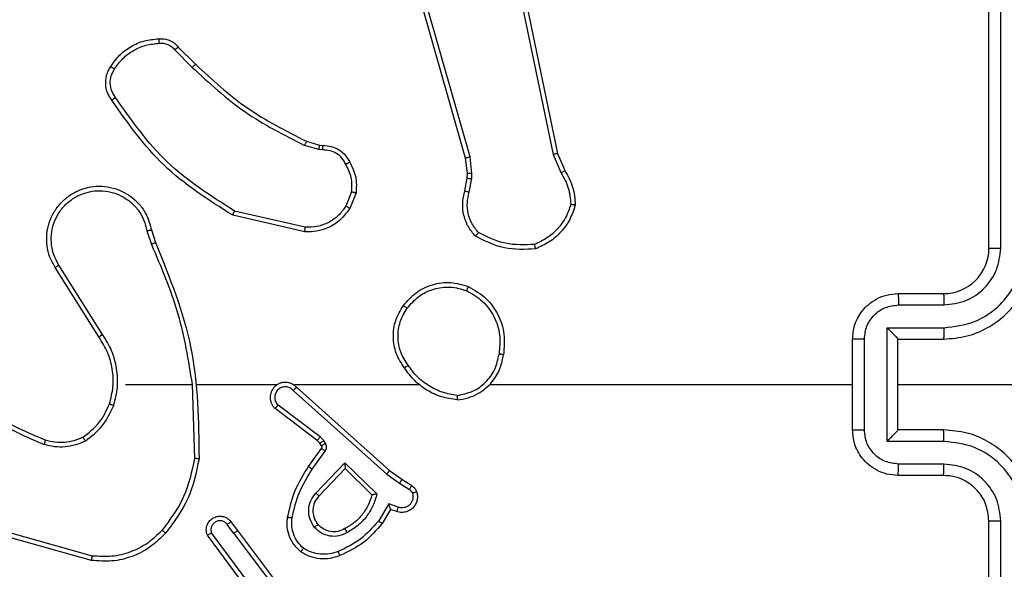
# Model space of a CAD drawing. Units: millimetres. Extents: x -4534 to 381410, y -3372 to 7188.
# Drawn here: x -2315 to -2272, y 4403 to 4427 of the extents above; entities that cross this region are included whole.
import ezdxf

# ---------------------------------------------------------------- set-up
doc = ezdxf.new("R2010")
doc.units = ezdxf.units.MM
doc.layers.add('Toestel 2D', color=7, linetype='Continuous', lineweight=20)

# ---------------------------------------------------------------- blocks, each defined once
blk = doc.blocks.new('44')
at = {"color": 7, "linetype": 'Continuous', "lineweight": 25}
for p, q in [((7316.4663, 1487.0804), (7316.4663, 1490.0804)), ((7316.5187, 1487.0808), (7316.5188, 1490.0828)), ((7314.1633, 1487.4775), (7313.7304, 1488.9988)), ((7314.1829, 1487.4832), (7313.7501, 1489.0042)), ((7314.2984, 1488.7001), (7314.5494, 1487.4932)), ((7314.3176, 1488.7037), (7314.5685, 1487.497)), ((7312.884, 1487.9531), (7312.9607, 1487.8764)), ((7312.8991, 1487.9659), (7312.9749, 1487.8902)), ((7313.5173, 1487.5151), (7313.455, 1487.5331)), ((7313.463, 1487.5511), (7313.5199, 1487.5347)), ((7313.5199, 1487.5347), (7313.5343, 1487.5327)), ((7313.5336, 1487.5128), (7313.5173, 1487.5151)), ((7314.1711, 1487.4106), (7314.1633, 1487.4775)), ((7314.1914, 1487.41), (7314.1829, 1487.4832)), ((7314.5494, 1487.4932), (7314.5839, 1487.4113)), ((7314.5685, 1487.497), (7314.6, 1487.4222)), ((7314.1602, 1487.3328), (7314.1701, 1487.3882)), ((7314.1701, 1487.3882), (7314.1711, 1487.4106)), ((7314.1795, 1487.3268), (7314.1905, 1487.3875)), ((7314.1905, 1487.3875), (7314.1914, 1487.41)), ((7313.6617, 1487.3287), (7313.6366, 1487.2656)), ((7313.6812, 1487.3248), (7313.6535, 1487.2552)), ((7313.4559, 1487.1532), (7313.1386, 1487.2256)), ((7313.4577, 1487.1733), (7313.1471, 1487.244)), ((7312.7611, 1487.1574), (7312.7807, 1487.0964)), ((7312.7808, 1487.1607), (7312.7987, 1487.105)), ((7312.5659, 1486.701), (7312.3739, 1487.0064)), ((7312.5494, 1486.6898), (7312.3571, 1486.9956)), ((7316.0662, 1486.8804), (7316.2663, 1486.8804)), ((7316.0684, 1486.8306), (7316.2686, 1486.8306)), ((7316.0184, 1486.7306), (7316.2686, 1486.7306)), ((7316.0184, 1486.2303), (7316.0184, 1486.7306)), ((7315.8663, 1486.2804), (7315.8663, 1486.6804)), ((7315.9183, 1486.2803), (7315.9183, 1486.6805)), ((7316.0662, 1486.6804), (7316.0662, 1486.6805)), ((7316.0662, 1486.6804), (7316.2663, 1486.6804)), ((7316.0662, 1486.2804), (7316.0662, 1486.6804)), ((7312.6663, 1486.4804), (7312.9599, 1486.4804)), ((7312.9597, 1486.4804), (7312.9707, 1486.1549)), ((7312.98, 1486.4804), (7313.3355, 1486.4804)), ((7313.4046, 1486.4804), (7313.9588, 1486.4804)), ((7314.269, 1486.4804), (7315.8663, 1486.4804)), ((7316.0662, 1486.4804), (7317.3034, 1486.4804)), ((7313.4052, 1486.4543), (7313.8165, 1486.0864)), ((7313.4192, 1486.4685), (7313.8288, 1486.1021)), ((7313.5107, 1486.234), (7313.3249, 1486.3743)), ((7313.5229, 1486.25), (7313.3379, 1486.3896)), ((7316.2663, 1486.2804), (7316.0662, 1486.2804)), ((7316.0662, 1486.2804), (7316.0662, 1486.2803)), ((7313.5222, 1486.222), (7313.5107, 1486.234)), ((7313.5298, 1486.211), (7313.5222, 1486.222)), ((7313.5389, 1486.2333), (7313.5229, 1486.25)), ((7313.5464, 1486.2223), (7313.5389, 1486.2333)), ((7316.2686, 1486.2303), (7316.0184, 1486.2303)), ((7313.4723, 1486.1199), (7313.5297, 1486.1989)), ((7313.4887, 1486.1082), (7313.546, 1486.187)), ((7313.504, 1486.0028), (7313.6324, 1486.1361)), ((7313.6324, 1486.1361), (7313.7732, 1485.9988)), ((7313.5193, 1485.9901), (7313.6328, 1486.1111)), ((7313.6328, 1486.1111), (7313.7513, 1485.9944)), ((7313.8288, 1486.1021), (7313.8833, 1486.0632)), ((7316.2686, 1486.1302), (7316.0684, 1486.1302)), ((7313.8165, 1486.0864), (7313.8724, 1486.0465)), ((7313.8724, 1486.0465), (7313.9159, 1486.0186)), ((7313.8833, 1486.0632), (7313.9264, 1486.0355)), ((7316.2663, 1486.0804), (7316.0662, 1486.0804)), ((7313.825, 1485.9551), (7313.7795, 1485.8796)), ((7313.8334, 1485.9308), (7313.7959, 1485.8686)), ((7313.8673, 1485.9399), (7313.825, 1485.9551)), ((7313.8604, 1485.9211), (7313.8334, 1485.9308)), ((7313.131, 1485.8762), (7313.1594, 1485.8375)), ((7316.4663, 1482.8804), (7316.4663, 1485.8804)), ((7316.5188, 1482.878), (7316.5187, 1485.88)), ((7313.2132, 1485.5998), (7313.045, 1485.8272)), ((7313.1435, 1485.8254), (7313.1149, 1485.8643)), ((7313.1594, 1485.8375), (7313.3847, 1485.5388)), ((7312.5167, 1485.7062), (7312.1616, 1485.806)), ((7312.5209, 1485.7256), (7312.1679, 1485.8249)), ((7313.1976, 1485.5874), (7313.0272, 1485.8175)), ((7313.1435, 1485.8254), (7313.3696, 1485.5256))]:
    blk.add_line(p, q, dxfattribs=at)
blk.add_arc((7316.2663, 1487.0804), 0.2, 269.9955, 359.9977, dxfattribs=at)
for points, knots in [([(7312.6018, 1487.8798), (7312.614, 1487.8972), (7312.6385, 1487.932), (7312.6903, 1487.9702), (7312.7493, 1487.9961), (7312.7916, 1488.0001), (7312.8128, 1488.0021)], [0, 0, 0, 0, 0.250029, 0.500015, 0.750025, 1, 1, 1, 1]), ([(7312.8128, 1488.0021), (7312.8207, 1488.0025), (7312.8366, 1488.0033), (7312.8601, 1487.9968), (7312.8822, 1487.9848), (7312.8934, 1487.9723), (7312.8991, 1487.9659)], [0, 0, 0, 0, 0.240091, 0.486649, 0.740068, 1, 1, 1, 1]), ([(7312.8128, 1488.0021), (7312.8129, 1488.0018), (7312.8129, 1488.0012), (7312.8132, 1487.9968), (7312.8137, 1487.9904), (7312.8141, 1487.9851), (7312.8143, 1487.9825)], [0, 0, 0, 0, 0.242346, 0.489763, 0.742219, 1, 1, 1, 1]), ([(7312.6186, 1487.8693), (7312.63, 1487.8853), (7312.6528, 1487.9175), (7312.701, 1487.9525), (7312.7554, 1487.9769), (7312.7947, 1487.9806), (7312.8143, 1487.9825)], [0, 0, 0, 0, 0.249932, 0.499987, 0.750108, 1, 1, 1, 1]), ([(7312.8143, 1487.9825), (7312.821, 1487.9828), (7312.8342, 1487.9836), (7312.8535, 1487.978), (7312.871, 1487.9681), (7312.8797, 1487.9581), (7312.884, 1487.9531)], [0, 0, 0, 0, 0.250188, 0.500048, 0.750163, 1, 1, 1, 1]), ([(7312.8991, 1487.9659), (7312.8989, 1487.9658), (7312.8985, 1487.9656), (7312.8961, 1487.9635), (7312.8933, 1487.9611), (7312.8906, 1487.9588), (7312.8875, 1487.9561), (7312.8852, 1487.9541), (7312.884, 1487.9531)], [0, 0, 0, 0, 0.212803, 0.449694, 0.577811, 0.712165, 0.852779, 1, 1, 1, 1]), ([(7312.6063, 1487.7322), (7312.6, 1487.7418), (7312.5854, 1487.7638), (7312.5772, 1487.8063), (7312.5832, 1487.8481), (7312.5965, 1487.8709), (7312.6018, 1487.8798)], [0, 0, 0, 0, 0.218584, 0.500227, 0.804119, 1, 1, 1, 1]), ([(7312.6228, 1487.7439), (7312.6166, 1487.7533), (7312.6042, 1487.7721), (7312.5982, 1487.8058), (7312.602, 1487.8398), (7312.613, 1487.8595), (7312.6186, 1487.8693)], [0, 0, 0, 0, 0.25008, 0.500059, 0.750034, 1, 1, 1, 1]), ([(7312.6018, 1487.8798), (7312.602, 1487.8797), (7312.6024, 1487.8795), (7312.6053, 1487.8777), (7312.6085, 1487.8757), (7312.6115, 1487.8738), (7312.6149, 1487.8716), (7312.6173, 1487.8701), (7312.6186, 1487.8693)], [0, 0, 0, 0, 0.222644, 0.463447, 0.590775, 0.722652, 0.85859, 1, 1, 1, 1]), ([(7312.9749, 1487.8902), (7312.9746, 1487.89), (7312.9742, 1487.8896), (7312.9709, 1487.8865), (7312.9662, 1487.8819), (7312.9626, 1487.8783), (7312.9607, 1487.8764)], [0, 0, 0, 0, 0.250006, 0.499638, 0.749274, 1, 1, 1, 1]), ([(7312.9607, 1487.8764), (7313.0351, 1487.8077), (7313.1839, 1487.6703), (7313.3646, 1487.5788), (7313.455, 1487.5331)], [0, 0, 0, 0, 0.499983, 1, 1, 1, 1]), ([(7312.9749, 1487.8902), (7313.0483, 1487.8223), (7313.1952, 1487.6865), (7313.3737, 1487.5962), (7313.463, 1487.5511)], [0, 0, 0, 0, 0.500005, 1, 1, 1, 1]), ([(7312.6063, 1487.7322), (7312.6065, 1487.7323), (7312.6069, 1487.7327), (7312.6098, 1487.7348), (7312.613, 1487.737), (7312.6159, 1487.7391), (7312.6192, 1487.7414), (7312.6216, 1487.7431), (7312.6228, 1487.7439)], [0, 0, 0, 0, 0.2284368, 0.470683, 0.5973461, 0.7275806, 0.862099, 1, 1, 1, 1]), ([(7313.1471, 1487.244), (7313.0432, 1487.3099), (7312.8353, 1487.4419), (7312.6936, 1487.6432), (7312.6228, 1487.7439)], [0, 0, 0, 0, 0.499986, 1, 1, 1, 1]), ([(7313.1386, 1487.2256), (7313.0321, 1487.293), (7312.821, 1487.4266), (7312.6774, 1487.6309), (7312.6063, 1487.7322)], [0, 0, 0, 0, 0.504657, 1, 1, 1, 1]), ([(7313.463, 1487.5511), (7313.4628, 1487.5507), (7313.4625, 1487.55), (7313.4604, 1487.5453), (7313.4578, 1487.5393), (7313.4559, 1487.5352), (7313.455, 1487.5331)], [0, 0, 0, 0, 0.279264, 0.559039, 0.778766, 1, 1, 1, 1]), ([(7313.5199, 1487.5347), (7313.5198, 1487.5343), (7313.5198, 1487.5335), (7313.5191, 1487.5284), (7313.5182, 1487.5219), (7313.5176, 1487.5174), (7313.5173, 1487.5151)], [0, 0, 0, 0, 0.278918, 0.558869, 0.779025, 1, 1, 1, 1]), ([(7313.5343, 1487.5327), (7313.5343, 1487.5324), (7313.5343, 1487.5319), (7313.5342, 1487.5284), (7313.534, 1487.5246), (7313.5339, 1487.5211), (7313.5338, 1487.5171), (7313.5336, 1487.5143), (7313.5336, 1487.5128)], [0, 0, 0, 0, 0.226949, 0.469216, 0.596266, 0.726915, 0.861606, 1, 1, 1, 1]), ([(7313.5343, 1487.5327), (7313.5472, 1487.5321), (7313.5727, 1487.5309), (7313.6075, 1487.5147), (7313.6361, 1487.4906), (7313.6479, 1487.4692), (7313.6537, 1487.4586)], [0, 0, 0, 0, 0.258023, 0.510722, 0.75803, 1, 1, 1, 1]), ([(7313.6362, 1487.4493), (7313.6311, 1487.4588), (7313.6209, 1487.4778), (7313.5957, 1487.4986), (7313.5659, 1487.5118), (7313.5444, 1487.5125), (7313.5336, 1487.5128)], [0, 0, 0, 0, 0.250012, 0.500001, 0.749903, 1, 1, 1, 1]), ([(7314.1633, 1487.4775), (7314.1636, 1487.4776), (7314.1642, 1487.4778), (7314.1687, 1487.4791), (7314.1752, 1487.481), (7314.1803, 1487.4825), (7314.1829, 1487.4832)], [0, 0, 0, 0, 0.250429, 0.500229, 0.750086, 1, 1, 1, 1]), ([(7314.5685, 1487.497), (7314.5682, 1487.497), (7314.5676, 1487.4969), (7314.5633, 1487.496), (7314.557, 1487.4947), (7314.5519, 1487.4937), (7314.5494, 1487.4932)], [0, 0, 0, 0, 0.249507, 0.499476, 0.749838, 1, 1, 1, 1]), ([(7313.6537, 1487.4586), (7313.6535, 1487.4584), (7313.653, 1487.4582), (7313.65, 1487.4567), (7313.6466, 1487.4549), (7313.6435, 1487.4532), (7313.64, 1487.4513), (7313.6375, 1487.45), (7313.6362, 1487.4493)], [0, 0, 0, 0, 0.225852, 0.468063, 0.594933, 0.725477, 0.861301, 1, 1, 1, 1]), ([(7313.6617, 1487.3287), (7313.663, 1487.35), (7313.6654, 1487.3925), (7313.6459, 1487.4304), (7313.6362, 1487.4493)], [0, 0, 0, 0, 0.500133, 1, 1, 1, 1]), ([(7313.6537, 1487.4586), (7313.6644, 1487.4375), (7313.6858, 1487.3955), (7313.6827, 1487.3484), (7313.6812, 1487.3248)], [0, 0, 0, 0, 0.500137, 1, 1, 1, 1]), ([(7314.1701, 1487.3882), (7314.1705, 1487.3882), (7314.1713, 1487.3882), (7314.1767, 1487.388), (7314.1835, 1487.3878), (7314.1881, 1487.3876), (7314.1905, 1487.3875)], [0, 0, 0, 0, 0.279862, 0.558791, 0.779178, 1, 1, 1, 1]), ([(7314.1711, 1487.4106), (7314.1715, 1487.4106), (7314.1723, 1487.4107), (7314.1777, 1487.4105), (7314.1845, 1487.4103), (7314.1891, 1487.4101), (7314.1914, 1487.41)], [0, 0, 0, 0, 0.280198, 0.55928, 0.779824, 1, 1, 1, 1]), ([(7314.6, 1487.4222), (7314.5997, 1487.422), (7314.5991, 1487.4216), (7314.5949, 1487.4187), (7314.5895, 1487.4151), (7314.5858, 1487.4126), (7314.5839, 1487.4113)], [0, 0, 0, 0, 0.279689, 0.558822, 0.779139, 1, 1, 1, 1]), ([(7314.5839, 1487.4113), (7314.5961, 1487.3898), (7314.6204, 1487.3468), (7314.6245, 1487.2976), (7314.6265, 1487.273)], [0, 0, 0, 0, 0.5000963, 1, 1, 1, 1]), ([(7314.6, 1487.4222), (7314.6134, 1487.3986), (7314.6402, 1487.3514), (7314.6441, 1487.2973), (7314.646, 1487.2702)], [0, 0, 0, 0, 0.499931, 1, 1, 1, 1]), ([(7312.3571, 1486.9956), (7312.3487, 1487.0106), (7312.332, 1487.0406), (7312.3203, 1487.0911), (7312.3192, 1487.1427), (7312.3295, 1487.1927), (7312.3502, 1487.2391), (7312.3804, 1487.2801), (7312.42, 1487.3144), (7312.4653, 1487.3384), (7312.5135, 1487.3517), (7312.5628, 1487.3549), (7312.6135, 1487.347), (7312.6745, 1487.323), (7312.725, 1487.2811), (7312.7645, 1487.2225), (7312.7747, 1487.1839), (7312.7808, 1487.1607)], [0, 0, 0, 0, 0.062546, 0.125106, 0.187631, 0.250175, 0.310204, 0.3719, 0.435282, 0.500315, 0.557574, 0.61727, 0.679402, 0.743972, 0.855287, 0.912916, 1, 1, 1, 1]), ([(7312.3739, 1487.0064), (7312.3663, 1487.0201), (7312.351, 1487.0475), (7312.3402, 1487.0938), (7312.3392, 1487.1409), (7312.3487, 1487.1872), (7312.3681, 1487.2303), (7312.3966, 1487.268), (7312.4326, 1487.2987), (7312.4745, 1487.3205), (7312.5201, 1487.3329), (7312.5673, 1487.3346), (7312.6138, 1487.3261), (7312.6573, 1487.3075), (7312.6956, 1487.2799), (7312.7268, 1487.2445), (7312.7502, 1487.2032), (7312.7575, 1487.1727), (7312.7611, 1487.1574)], [0, 0, 0, 0, 0.062508, 0.125027, 0.187502, 0.250025, 0.312512, 0.37502, 0.43751, 0.499999, 0.562503, 0.625013, 0.687517, 0.74998, 0.812505, 0.875017, 0.937516, 1, 1, 1, 1]), ([(7313.6617, 1487.3287), (7313.6632, 1487.3285), (7313.666, 1487.3279), (7313.67, 1487.3272), (7313.6734, 1487.3265), (7313.6772, 1487.3257), (7313.6804, 1487.3251), (7313.6809, 1487.3249), (7313.6812, 1487.3248)], [0, 0, 0, 0, 0.141423, 0.278673, 0.410595, 0.537755, 0.778112, 1, 1, 1, 1]), ([(7314.2067, 1487.1335), (7314.1955, 1487.1469), (7314.1729, 1487.174), (7314.1541, 1487.2245), (7314.1475, 1487.2791), (7314.1559, 1487.3148), (7314.1602, 1487.3328)], [0, 0, 0, 0, 0.243002, 0.490732, 0.743059, 1, 1, 1, 1]), ([(7314.1602, 1487.3328), (7314.1606, 1487.3327), (7314.1613, 1487.3325), (7314.1665, 1487.331), (7314.1729, 1487.329), (7314.1773, 1487.3275), (7314.1795, 1487.3268)], [0, 0, 0, 0, 0.2799919, 0.5591049, 0.7797506, 1, 1, 1, 1]), ([(7314.2198, 1487.1494), (7314.2097, 1487.1618), (7314.1897, 1487.1866), (7314.1735, 1487.2322), (7314.1685, 1487.2802), (7314.1759, 1487.3113), (7314.1795, 1487.3268)], [0, 0, 0, 0, 0.249963, 0.499973, 0.74996, 1, 1, 1, 1]), ([(7313.6366, 1487.2656), (7313.6263, 1487.2512), (7313.6056, 1487.2223), (7313.5613, 1487.1919), (7313.5109, 1487.1734), (7313.4754, 1487.1733), (7313.4577, 1487.1733)], [0, 0, 0, 0, 0.250062, 0.500015, 0.750029, 1, 1, 1, 1]), ([(7313.6535, 1487.2552), (7313.6532, 1487.2554), (7313.6526, 1487.2559), (7313.6481, 1487.2587), (7313.6425, 1487.2621), (7313.6385, 1487.2644), (7313.6366, 1487.2656)], [0, 0, 0, 0, 0.279656, 0.559117, 0.779221, 1, 1, 1, 1]), ([(7314.6265, 1487.273), (7314.6197, 1487.2536), (7314.6062, 1487.2147), (7314.5691, 1487.1648), (7314.5231, 1487.123), (7314.4858, 1487.1058), (7314.4671, 1487.0971)], [0, 0, 0, 0, 0.249958, 0.500065, 0.750127, 1, 1, 1, 1]), ([(7314.646, 1487.2702), (7314.6389, 1487.2488), (7314.6246, 1487.2059), (7314.5843, 1487.1507), (7314.5334, 1487.1052), (7314.4922, 1487.0867), (7314.4716, 1487.0775)], [0, 0, 0, 0, 0.249987, 0.500056, 0.750009, 1, 1, 1, 1]), ([(7314.646, 1487.2702), (7314.6458, 1487.2703), (7314.6453, 1487.2704), (7314.6422, 1487.2708), (7314.6385, 1487.2714), (7314.635, 1487.2718), (7314.6309, 1487.2724), (7314.628, 1487.2728), (7314.6265, 1487.273)], [0, 0, 0, 0, 0.21506, 0.452759, 0.579848, 0.714104, 0.854025, 1, 1, 1, 1]), ([(7313.1386, 1487.2256), (7313.1387, 1487.2258), (7313.1389, 1487.2262), (7313.1401, 1487.229), (7313.1417, 1487.2324), (7313.1433, 1487.2357), (7313.1451, 1487.2397), (7313.1464, 1487.2425), (7313.1471, 1487.244)], [0, 0, 0, 0, 0.202471, 0.435622, 0.564684, 0.702027, 0.847352, 1, 1, 1, 1]), ([(7313.6535, 1487.2552), (7313.6377, 1487.2341), (7313.6087, 1487.1955), (7313.5498, 1487.1645), (7313.499, 1487.1521), (7313.4688, 1487.1529), (7313.4559, 1487.1532)], [0, 0, 0, 0, 0.334662, 0.61305, 0.834898, 1, 1, 1, 1]), ([(7313.4559, 1487.1532), (7313.456, 1487.1535), (7313.456, 1487.1541), (7313.4565, 1487.1587), (7313.457, 1487.1654), (7313.4575, 1487.1707), (7313.4577, 1487.1733)], [0, 0, 0, 0, 0.250613, 0.500463, 0.750385, 1, 1, 1, 1]), ([(7312.7611, 1487.1574), (7312.7637, 1487.1579), (7312.7689, 1487.1587), (7312.7754, 1487.1598), (7312.7799, 1487.1606), (7312.7805, 1487.1606), (7312.7808, 1487.1607)], [0, 0, 0, 0, 0.2501915, 0.49993, 0.7495503, 1, 1, 1, 1]), ([(7314.2067, 1487.1335), (7314.2069, 1487.1337), (7314.2073, 1487.1341), (7314.2094, 1487.1368), (7314.2119, 1487.1398), (7314.2142, 1487.1426), (7314.2169, 1487.1459), (7314.2188, 1487.1482), (7314.2198, 1487.1494)], [0, 0, 0, 0, 0.219352, 0.458103, 0.585504, 0.718363, 0.856752, 1, 1, 1, 1]), ([(7314.4716, 1487.0775), (7314.4249, 1487.0751), (7314.3317, 1487.0704), (7314.2484, 1487.1125), (7314.2067, 1487.1335)], [0, 0, 0, 0, 0.499986, 1, 1, 1, 1]), ([(7314.4671, 1487.0971), (7314.4236, 1487.0952), (7314.3367, 1487.0913), (7314.2587, 1487.13), (7314.2198, 1487.1494)], [0, 0, 0, 0, 0.50004, 1, 1, 1, 1]), ([(7312.7987, 1487.105), (7312.7983, 1487.1049), (7312.7976, 1487.1045), (7312.7929, 1487.1023), (7312.7871, 1487.0995), (7312.783, 1487.0975), (7312.7809, 1487.0965)], [0, 0, 0, 0, 0.2800649, 0.5594853, 0.7791744, 1, 1, 1, 1]), ([(7312.7809, 1487.0965), (7312.8235, 1486.9976), (7312.9087, 1486.7996), (7312.9428, 1486.5868), (7312.9599, 1486.4804)], [0, 0, 0, 0, 0.499978, 1, 1, 1, 1]), ([(7312.7987, 1487.105), (7312.8606, 1486.9524), (7312.9845, 1486.6472), (7312.9885, 1486.3178), (7312.9906, 1486.1531)], [0, 0, 0, 0, 0.500001, 1, 1, 1, 1]), ([(7314.4716, 1487.0775), (7314.4715, 1487.0777), (7314.4715, 1487.0782), (7314.4708, 1487.0814), (7314.47, 1487.0851), (7314.4692, 1487.0886), (7314.4682, 1487.0927), (7314.4674, 1487.0956), (7314.4671, 1487.0971)], [0, 0, 0, 0, 0.211577, 0.448502, 0.575995, 0.710761, 0.852534, 1, 1, 1, 1]), ([(7316.2663, 1486.6804), (7316.3013, 1486.6831), (7316.3689, 1486.6882), (7316.46, 1486.7266), (7316.5338, 1486.7788), (7316.604, 1486.8567), (7316.6563, 1486.959), (7316.6632, 1487.0433), (7316.6662, 1487.0804)], [0, 0, 0, 0, 0.16754, 0.323002, 0.466356, 0.597603, 0.822868, 1, 1, 1, 1]), ([(7316.2686, 1486.7306), (7316.3143, 1486.7361), (7316.4056, 1486.7471), (7316.5031, 1486.8143), (7316.5614, 1486.8846), (7316.6058, 1486.9658), (7316.6136, 1487.0349), (7316.6188, 1487.0808)], [0, 0, 0, 0, 0.2496337, 0.4992209, 0.6235497, 0.7498841, 1, 1, 1, 1]), ([(7316.2686, 1486.8306), (7316.3014, 1486.8344), (7316.3668, 1486.8421), (7316.4496, 1486.8998), (7316.5068, 1486.9827), (7316.5148, 1487.0481), (7316.5187, 1487.0808)], [0, 0, 0, 0, 0.2504547, 0.5001733, 0.7500957, 1, 1, 1, 1]), ([(7316.4663, 1487.0804), (7316.4665, 1487.0804), (7316.4669, 1487.0805), (7316.4701, 1487.0806), (7316.475, 1487.0807), (7316.4816, 1487.0807), (7316.4896, 1487.0807), (7316.4988, 1487.0808), (7316.5086, 1487.0808), (7316.5154, 1487.0808), (7316.5187, 1487.0808)], [0, 0, 0, 0, 0.124877, 0.25018, 0.375225, 0.500144, 0.624881, 0.749955, 0.875031, 1, 1, 1, 1]), ([(7312.3571, 1486.9956), (7312.3573, 1486.9958), (7312.3578, 1486.9961), (7312.3617, 1486.9986), (7312.3673, 1487.0022), (7312.3717, 1487.005), (7312.3739, 1487.0064)], [0, 0, 0, 0, 0.2503888, 0.500122, 0.7499943, 1, 1, 1, 1]), ([(7313.8896, 1486.8276), (7313.9071, 1486.848), (7313.9422, 1486.8889), (7314.0165, 1486.9234), (7314.0976, 1486.9349), (7314.1492, 1486.9197), (7314.1751, 1486.9122)], [0, 0, 0, 0, 0.249994, 0.500035, 0.749967, 1, 1, 1, 1]), ([(7313.9061, 1486.816), (7313.9222, 1486.8346), (7313.9545, 1486.8719), (7314.0222, 1486.9039), (7314.0965, 1486.9145), (7314.1439, 1486.9008), (7314.1676, 1486.8939)], [0, 0, 0, 0, 0.24996, 0.499956, 0.749755, 1, 1, 1, 1]), ([(7314.1751, 1486.9122), (7314.175, 1486.912), (7314.1749, 1486.9115), (7314.1737, 1486.9085), (7314.1723, 1486.905), (7314.1709, 1486.9017), (7314.1693, 1486.898), (7314.1682, 1486.8953), (7314.1676, 1486.8939)], [0, 0, 0, 0, 0.216549, 0.454894, 0.582319, 0.716303, 0.855131, 1, 1, 1, 1]), ([(7314.1751, 1486.9122), (7314.2029, 1486.896), (7314.2558, 1486.8652), (7314.3094, 1486.7894), (7314.3388, 1486.7028), (7314.3329, 1486.642), (7314.3299, 1486.6116)], [0, 0, 0, 0, 0.262706, 0.499922, 0.750387, 1, 1, 1, 1]), ([(7314.1676, 1486.8939), (7314.1921, 1486.8797), (7314.2412, 1486.8512), (7314.2915, 1486.7811), (7314.3187, 1486.6992), (7314.3132, 1486.6428), (7314.3105, 1486.6146)], [0, 0, 0, 0, 0.2503104, 0.5000793, 0.750062, 1, 1, 1, 1]), ([(7315.8663, 1486.6804), (7315.868, 1486.7006), (7315.872, 1486.7449), (7315.9007, 1486.7972), (7315.937, 1486.835), (7315.9736, 1486.8594), (7316.0175, 1486.8769), (7316.0497, 1486.8792), (7316.0662, 1486.8804)], [0, 0, 0, 0, 0.192742, 0.423125, 0.553116, 0.69259, 0.841583, 1, 1, 1, 1]), ([(7316.0662, 1486.8804), (7316.0666, 1486.8795), (7316.0672, 1486.8775), (7316.0679, 1486.8643), (7316.0683, 1486.8478), (7316.0684, 1486.8364), (7316.0684, 1486.8306)], [0, 0, 0, 0, 0.280019, 0.559363, 0.779689, 1, 1, 1, 1]), ([(7316.2663, 1486.8804), (7316.2666, 1486.8796), (7316.2672, 1486.8781), (7316.2679, 1486.8667), (7316.2685, 1486.8502), (7316.2685, 1486.8372), (7316.2686, 1486.8306)], [0, 0, 0, 0, 0.250113, 0.500014, 0.74989, 1, 1, 1, 1]), ([(7313.8941, 1486.5535), (7313.8807, 1486.5744), (7313.8541, 1486.6158), (7313.8422, 1486.6896), (7313.8515, 1486.7638), (7313.8769, 1486.8063), (7313.8896, 1486.8276)], [0, 0, 0, 0, 0.251916, 0.498551, 0.748914, 1, 1, 1, 1]), ([(7313.8896, 1486.8276), (7313.8898, 1486.8274), (7313.8904, 1486.8271), (7313.8942, 1486.8244), (7313.8996, 1486.8205), (7313.9039, 1486.8175), (7313.9061, 1486.816)], [0, 0, 0, 0, 0.2506595, 0.5003048, 0.7504832, 1, 1, 1, 1]), ([(7315.9183, 1486.6805), (7315.9206, 1486.7002), (7315.9252, 1486.7395), (7315.9599, 1486.7892), (7316.0096, 1486.8235), (7316.0488, 1486.8282), (7316.0684, 1486.8306)], [0, 0, 0, 0, 0.250429, 0.500084, 0.750026, 1, 1, 1, 1]), ([(7313.9107, 1486.565), (7313.8984, 1486.584), (7313.8738, 1486.6219), (7313.8627, 1486.6897), (7313.8716, 1486.7577), (7313.8946, 1486.7966), (7313.9061, 1486.816)], [0, 0, 0, 0, 0.250228, 0.500138, 0.750078, 1, 1, 1, 1]), ([(7312.5494, 1486.6898), (7312.5496, 1486.6899), (7312.5499, 1486.6901), (7312.5523, 1486.6918), (7312.5553, 1486.6938), (7312.5583, 1486.6958), (7312.562, 1486.6983), (7312.5646, 1486.7001), (7312.5659, 1486.701)], [0, 0, 0, 0, 0.1949418, 0.4263347, 0.5556814, 0.6946649, 0.843062, 1, 1, 1, 1]), ([(7312.6151, 1486.3884), (7312.6218, 1486.415), (7312.6351, 1486.4682), (7312.6302, 1486.5509), (7312.6095, 1486.6311), (7312.5805, 1486.6777), (7312.5659, 1486.701)], [0, 0, 0, 0, 0.249856, 0.499922, 0.749989, 1, 1, 1, 1]), ([(7316.0184, 1486.7306), (7316.0239, 1486.7251), (7316.0349, 1486.714), (7316.048, 1486.7005), (7316.057, 1486.6911), (7316.0623, 1486.6854), (7316.0656, 1486.6816), (7316.066, 1486.6808), (7316.0662, 1486.6805)], [0, 0, 0, 0, 0.2515059, 0.5025943, 0.6465208, 0.7755352, 0.8924493, 1, 1, 1, 1]), ([(7316.2686, 1486.7306), (7316.2685, 1486.724), (7316.2685, 1486.7109), (7316.2679, 1486.6943), (7316.2672, 1486.6828), (7316.2666, 1486.6812), (7316.2663, 1486.6804)], [0, 0, 0, 0, 0.250103, 0.499883, 0.74977, 1, 1, 1, 1]), ([(7312.5962, 1486.3949), (7312.6026, 1486.42), (7312.6153, 1486.4703), (7312.6111, 1486.5484), (7312.5909, 1486.6241), (7312.5632, 1486.6679), (7312.5494, 1486.6898)], [0, 0, 0, 0, 0.250003, 0.499998, 0.749996, 1, 1, 1, 1]), ([(7315.9183, 1486.6805), (7315.915, 1486.6805), (7315.9082, 1486.6805), (7315.8985, 1486.6805), (7315.8894, 1486.6805), (7315.8814, 1486.6805), (7315.8749, 1486.6805), (7315.87, 1486.6805), (7315.8669, 1486.6804), (7315.8665, 1486.6804), (7315.8663, 1486.6804)], [0, 0, 0, 0, 0.125033, 0.250293, 0.375303, 0.500121, 0.62484, 0.74994, 0.87482, 1, 1, 1, 1]), ([(7314.1258, 1486.4126), (7314.1422, 1486.415), (7314.1739, 1486.4195), (7314.2291, 1486.4439), (7314.2813, 1486.4875), (7314.3185, 1486.5497), (7314.3263, 1486.5923), (7314.3299, 1486.6116)], [0, 0, 0, 0, 0.16045, 0.310863, 0.580415, 0.810203, 1, 1, 1, 1]), ([(7314.1262, 1486.4326), (7314.1493, 1486.4371), (7314.1956, 1486.4459), (7314.2537, 1486.4879), (7314.2961, 1486.5455), (7314.3057, 1486.5916), (7314.3105, 1486.6146)], [0, 0, 0, 0, 0.25031, 0.500066, 0.750108, 1, 1, 1, 1]), ([(7314.3299, 1486.6116), (7314.3297, 1486.6116), (7314.3292, 1486.6117), (7314.326, 1486.6123), (7314.3223, 1486.6128), (7314.3188, 1486.6134), (7314.3148, 1486.614), (7314.3119, 1486.6144), (7314.3105, 1486.6146)], [0, 0, 0, 0, 0.219106, 0.458161, 0.585402, 0.718455, 0.85686, 1, 1, 1, 1]), ([(7313.9107, 1486.565), (7313.9095, 1486.5641), (7313.907, 1486.5624), (7313.9036, 1486.56), (7313.9006, 1486.5579), (7313.8974, 1486.5557), (7313.8947, 1486.5538), (7313.8943, 1486.5536), (7313.8941, 1486.5535)], [0, 0, 0, 0, 0.145158, 0.284982, 0.418556, 0.546231, 0.784266, 1, 1, 1, 1]), ([(7314.1262, 1486.4326), (7314.1046, 1486.4362), (7314.0615, 1486.4433), (7314.0022, 1486.4723), (7313.9494, 1486.512), (7313.9236, 1486.5474), (7313.9107, 1486.565)], [0, 0, 0, 0, 0.24995, 0.500008, 0.750166, 1, 1, 1, 1]), ([(7314.1258, 1486.4126), (7314.1026, 1486.4162), (7314.0562, 1486.4233), (7313.9922, 1486.4539), (7313.9356, 1486.4966), (7313.9079, 1486.5345), (7313.8941, 1486.5535)], [0, 0, 0, 0, 0.250006, 0.499974, 0.750037, 1, 1, 1, 1]), ([(7313.4192, 1486.4685), (7313.4159, 1486.4716), (7313.4095, 1486.4779), (7313.3977, 1486.4846), (7313.3849, 1486.4888), (7313.3715, 1486.4905), (7313.358, 1486.4894), (7313.345, 1486.4857), (7313.3331, 1486.4794), (7313.3193, 1486.4682), (7313.3092, 1486.4531), (7313.3041, 1486.4361), (7313.3029, 1486.4227), (7313.3044, 1486.4092), (7313.3086, 1486.3962), (7313.3153, 1486.3842), (7313.3217, 1486.3776), (7313.3249, 1486.3743)], [0, 0, 0, 0, 0.06256, 0.125078, 0.18761, 0.250072, 0.312595, 0.375144, 0.437756, 0.500217, 0.622229, 0.684158, 0.746515, 0.80934, 0.872401, 0.935937, 1, 1, 1, 1]), ([(7311.9621, 1486.4435), (7312.0158, 1486.4017), (7312.1243, 1486.3171), (7312.2509, 1486.2629), (7312.3148, 1486.2356)], [0, 0, 0, 0, 0.494656, 1, 1, 1, 1]), ([(7313.4052, 1486.4543), (7313.4029, 1486.4565), (7313.3985, 1486.461), (7313.3903, 1486.4658), (7313.3814, 1486.469), (7313.3721, 1486.4703), (7313.3626, 1486.4698), (7313.3535, 1486.4673), (7313.345, 1486.4631), (7313.3376, 1486.4572), (7313.3314, 1486.45), (7313.3254, 1486.439), (7313.3228, 1486.4264), (7313.3241, 1486.4139), (7313.327, 1486.4049), (7313.3315, 1486.3965), (7313.3358, 1486.3919), (7313.3379, 1486.3896)], [0, 0, 0, 0, 0.06254, 0.125121, 0.187597, 0.250241, 0.312708, 0.37513, 0.437781, 0.500272, 0.562842, 0.625391, 0.749722, 0.812236, 0.874805, 0.937431, 1, 1, 1, 1]), ([(7313.4192, 1486.4685), (7313.419, 1486.4684), (7313.4186, 1486.468), (7313.4163, 1486.4656), (7313.4137, 1486.4629), (7313.4112, 1486.4604), (7313.4083, 1486.4574), (7313.4062, 1486.4554), (7313.4052, 1486.4543)], [0, 0, 0, 0, 0.219408, 0.459303, 0.586039, 0.718594, 0.856511, 1, 1, 1, 1]), ([(7311.949, 1486.4282), (7312.0043, 1486.3852), (7312.1149, 1486.2992), (7312.2437, 1486.2442), (7312.3081, 1486.2167)], [0, 0, 0, 0, 0.499991, 1, 1, 1, 1]), ([(7312.48, 1486.2489), (7312.5053, 1486.2685), (7312.5559, 1486.3077), (7312.5827, 1486.3658), (7312.5962, 1486.3949)], [0, 0, 0, 0, 0.499945, 1, 1, 1, 1]), ([(7312.5962, 1486.3949), (7312.5965, 1486.3948), (7312.597, 1486.3945), (7312.6014, 1486.3931), (7312.6076, 1486.3909), (7312.6126, 1486.3892), (7312.6151, 1486.3884)], [0, 0, 0, 0, 0.250142, 0.499741, 0.749765, 1, 1, 1, 1]), ([(7314.1262, 1486.4326), (7314.1262, 1486.4311), (7314.1262, 1486.4282), (7314.1262, 1486.4241), (7314.1261, 1486.4205), (7314.1261, 1486.4166), (7314.1259, 1486.4133), (7314.1259, 1486.4128), (7314.1258, 1486.4126)], [0, 0, 0, 0, 0.143414, 0.282165, 0.415412, 0.54208, 0.781826, 1, 1, 1, 1]), ([(7312.49, 1486.2316), (7312.5172, 1486.2526), (7312.5716, 1486.2948), (7312.6006, 1486.3572), (7312.6151, 1486.3884)], [0, 0, 0, 0, 0.499996, 1, 1, 1, 1]), ([(7313.3249, 1486.3743), (7313.3249, 1486.3743), (7313.325, 1486.3745), (7313.3261, 1486.3757), (7313.3286, 1486.3786), (7313.3329, 1486.3837), (7313.3362, 1486.3876), (7313.3379, 1486.3896)], [0, 0, 0, 0, 0.1284716, 0.2560821, 0.5076503, 0.7548492, 1, 1, 1, 1]), ([(7315.8663, 1486.2804), (7315.8665, 1486.2804), (7315.8669, 1486.2804), (7315.87, 1486.2804), (7315.8749, 1486.2803), (7315.8814, 1486.2803), (7315.8894, 1486.2803), (7315.8985, 1486.2803), (7315.9082, 1486.2803), (7315.915, 1486.2803), (7315.9183, 1486.2803)], [0, 0, 0, 0, 0.12518, 0.25006, 0.37516, 0.499879, 0.624697, 0.749707, 0.874967, 1, 1, 1, 1]), ([(7316.0662, 1486.0804), (7316.0497, 1486.0816), (7316.0175, 1486.0839), (7315.9736, 1486.1014), (7315.937, 1486.1258), (7315.9007, 1486.1636), (7315.872, 1486.2159), (7315.868, 1486.2602), (7315.8663, 1486.2804)], [0, 0, 0, 0, 0.158413, 0.307402, 0.446831, 0.576819, 0.807263, 1, 1, 1, 1]), ([(7316.0684, 1486.1302), (7316.0488, 1486.1326), (7316.0096, 1486.1373), (7315.9599, 1486.1716), (7315.9252, 1486.2213), (7315.9206, 1486.2606), (7315.9183, 1486.2803)], [0, 0, 0, 0, 0.249995, 0.499958, 0.74955, 1, 1, 1, 1]), ([(7316.0184, 1486.2303), (7316.0239, 1486.2358), (7316.0349, 1486.2468), (7316.048, 1486.2603), (7316.057, 1486.2697), (7316.0623, 1486.2754), (7316.0656, 1486.2792), (7316.066, 1486.28), (7316.0662, 1486.2804)], [0, 0, 0, 0, 0.2515152, 0.5026069, 0.646531, 0.7757474, 0.8924338, 1, 1, 1, 1]), ([(7316.2686, 1486.2303), (7316.2685, 1486.2368), (7316.2685, 1486.2499), (7316.2679, 1486.2666), (7316.2672, 1486.2781), (7316.2666, 1486.2796), (7316.2663, 1486.2804)], [0, 0, 0, 0, 0.250103, 0.499883, 0.74977, 1, 1, 1, 1]), ([(7316.6662, 1485.8804), (7316.6632, 1485.9175), (7316.6563, 1486.0018), (7316.604, 1486.1041), (7316.5338, 1486.182), (7316.46, 1486.2343), (7316.3689, 1486.2726), (7316.3013, 1486.2778), (7316.2663, 1486.2804)], [0, 0, 0, 0, 0.177133, 0.402365, 0.533641, 0.676997, 0.832459, 1, 1, 1, 1]), ([(7312.3148, 1486.2356), (7312.3148, 1486.2354), (7312.3146, 1486.235), (7312.3137, 1486.2325), (7312.3125, 1486.2292), (7312.3113, 1486.2257), (7312.3098, 1486.2214), (7312.3087, 1486.2183), (7312.3081, 1486.2167)], [0, 0, 0, 0, 0.181584, 0.407866, 0.539133, 0.68123, 0.83495, 1, 1, 1, 1]), ([(7312.49, 1486.2316), (7312.4758, 1486.2252), (7312.4472, 1486.2124), (7312.4007, 1486.2047), (7312.3535, 1486.2047), (7312.3233, 1486.2127), (7312.3081, 1486.2167)], [0, 0, 0, 0, 0.249947, 0.499987, 0.750017, 1, 1, 1, 1]), ([(7312.48, 1486.2489), (7312.467, 1486.2431), (7312.4411, 1486.2316), (7312.3988, 1486.2245), (7312.356, 1486.2247), (7312.3286, 1486.2319), (7312.3148, 1486.2356)], [0, 0, 0, 0, 0.250044, 0.500007, 0.749923, 1, 1, 1, 1]), ([(7312.49, 1486.2316), (7312.4892, 1486.2331), (7312.4875, 1486.236), (7312.4852, 1486.24), (7312.4834, 1486.2432), (7312.4816, 1486.2462), (7312.4803, 1486.2485), (7312.4801, 1486.2488), (7312.48, 1486.2489)], [0, 0, 0, 0, 0.167653, 0.322748, 0.466178, 0.596913, 0.822297, 1, 1, 1, 1]), ([(7313.5107, 1486.234), (7313.5109, 1486.2343), (7313.5114, 1486.2349), (7313.5147, 1486.2392), (7313.5187, 1486.2444), (7313.5215, 1486.2481), (7313.5229, 1486.25)], [0, 0, 0, 0, 0.280041, 0.559291, 0.779846, 1, 1, 1, 1]), ([(7313.5222, 1486.222), (7313.5226, 1486.2222), (7313.5232, 1486.2226), (7313.5277, 1486.2256), (7313.5332, 1486.2294), (7313.537, 1486.232), (7313.5389, 1486.2333)], [0, 0, 0, 0, 0.280261, 0.559283, 0.779458, 1, 1, 1, 1]), ([(7313.5298, 1486.211), (7313.5302, 1486.2112), (7313.5308, 1486.2116), (7313.5352, 1486.2147), (7313.5407, 1486.2184), (7313.5445, 1486.221), (7313.5464, 1486.2223)], [0, 0, 0, 0, 0.280261, 0.559283, 0.779458, 1, 1, 1, 1]), ([(7313.546, 1486.187), (7313.5477, 1486.1898), (7313.5509, 1486.1952), (7313.5523, 1486.2046), (7313.5511, 1486.2141), (7313.548, 1486.2196), (7313.5464, 1486.2223)], [0, 0, 0, 0, 0.250076, 0.499709, 0.74963, 1, 1, 1, 1]), ([(7316.6188, 1485.88), (7316.6136, 1485.9259), (7316.6058, 1485.995), (7316.5614, 1486.0762), (7316.5031, 1486.1466), (7316.4056, 1486.2137), (7316.3142, 1486.2247), (7316.2686, 1486.2303)], [0, 0, 0, 0, 0.250113, 0.376387, 0.500748, 0.750369, 1, 1, 1, 1]), ([(7313.5297, 1486.1989), (7313.5302, 1486.1997), (7313.5313, 1486.2015), (7313.5318, 1486.2047), (7313.5315, 1486.2081), (7313.5304, 1486.21), (7313.5298, 1486.211)], [0, 0, 0, 0, 0.237739, 0.483515, 0.738306, 1, 1, 1, 1]), ([(7313.5297, 1486.1989), (7313.53, 1486.1986), (7313.5307, 1486.1982), (7313.535, 1486.195), (7313.5404, 1486.1911), (7313.5442, 1486.1884), (7313.546, 1486.187)], [0, 0, 0, 0, 0.279949, 0.559314, 0.779791, 1, 1, 1, 1]), ([(7312.9707, 1486.1549), (7312.9583, 1486.0972), (7312.9335, 1485.9817), (7312.8632, 1485.8868), (7312.8281, 1485.8393)], [0, 0, 0, 0, 0.4999843, 1, 1, 1, 1]), ([(7312.9906, 1486.1531), (7312.9779, 1486.0933), (7312.9526, 1485.9736), (7312.8796, 1485.8754), (7312.8432, 1485.8263)], [0, 0, 0, 0, 0.499991, 1, 1, 1, 1]), ([(7312.9906, 1486.1531), (7312.9904, 1486.1531), (7312.9899, 1486.1532), (7312.9869, 1486.1534), (7312.9832, 1486.1538), (7312.9796, 1486.1541), (7312.9753, 1486.1545), (7312.9723, 1486.1548), (7312.9707, 1486.1549)], [0, 0, 0, 0, 0.205032, 0.439566, 0.568286, 0.704625, 0.848669, 1, 1, 1, 1]), ([(7313.6324, 1486.1361), (7313.6324, 1486.1324), (7313.6325, 1486.1265), (7313.6328, 1486.1198), (7313.6328, 1486.1157), (7313.6329, 1486.1131), (7313.6329, 1486.1114), (7313.6328, 1486.1112), (7313.6328, 1486.1111)], [0, 0, 0, 0, 0.3084762, 0.5017626, 0.6414995, 0.7699987, 0.8883683, 1, 1, 1, 1]), ([(7313.3803, 1485.8968), (7313.3893, 1485.9366), (7313.4074, 1486.0162), (7313.4507, 1486.0853), (7313.4723, 1486.1199)], [0, 0, 0, 0, 0.500257, 1, 1, 1, 1]), ([(7313.4001, 1485.8933), (7313.4089, 1485.9316), (7313.4263, 1486.0082), (7313.4679, 1486.0748), (7313.4887, 1486.1082)], [0, 0, 0, 0, 0.500079, 1, 1, 1, 1]), ([(7313.4723, 1486.1199), (7313.4725, 1486.1197), (7313.4731, 1486.1194), (7313.4768, 1486.1167), (7313.4823, 1486.1128), (7313.4865, 1486.1097), (7313.4887, 1486.1082)], [0, 0, 0, 0, 0.250367, 0.500071, 0.749871, 1, 1, 1, 1]), ([(7313.8288, 1486.1021), (7313.8286, 1486.102), (7313.8284, 1486.1016), (7313.8266, 1486.0993), (7313.8244, 1486.0964), (7313.8221, 1486.0935), (7313.8195, 1486.0901), (7313.8175, 1486.0877), (7313.8165, 1486.0864)], [0, 0, 0, 0, 0.198144, 0.430577, 0.56024, 0.698202, 0.844809, 1, 1, 1, 1]), ([(7316.0662, 1486.0804), (7316.0666, 1486.0814), (7316.0672, 1486.0833), (7316.0679, 1486.0965), (7316.0683, 1486.113), (7316.0684, 1486.1244), (7316.0684, 1486.1302)], [0, 0, 0, 0, 0.279987, 0.559111, 0.779412, 1, 1, 1, 1]), ([(7316.2663, 1486.0804), (7316.2666, 1486.0812), (7316.2672, 1486.0827), (7316.2679, 1486.0941), (7316.2685, 1486.1106), (7316.2685, 1486.1237), (7316.2686, 1486.1302)], [0, 0, 0, 0, 0.250113, 0.500014, 0.74989, 1, 1, 1, 1]), ([(7316.5187, 1485.88), (7316.5149, 1485.9128), (7316.5073, 1485.9784), (7316.4495, 1486.0611), (7316.3666, 1486.1182), (7316.3012, 1486.1262), (7316.2686, 1486.1302)], [0, 0, 0, 0, 0.250449, 0.500155, 0.750061, 1, 1, 1, 1]), ([(7313.8833, 1486.0632), (7313.8832, 1486.063), (7313.883, 1486.0625), (7313.8813, 1486.0598), (7313.8792, 1486.0566), (7313.8772, 1486.0536), (7313.8749, 1486.0502), (7313.8732, 1486.0478), (7313.8724, 1486.0465)], [0, 0, 0, 0, 0.216397, 0.454749, 0.582364, 0.716401, 0.854965, 1, 1, 1, 1]), ([(7316.4663, 1485.8804), (7316.4634, 1485.9061), (7316.458, 1485.954), (7316.419, 1486.0151), (7316.3714, 1486.0536), (7316.3187, 1486.0762), (7316.2846, 1486.0789), (7316.2663, 1486.0804)], [0, 0, 0, 0, 0.244376, 0.456863, 0.674662, 0.82403, 1, 1, 1, 1]), ([(7313.4989, 1485.8514), (7313.4914, 1485.863), (7313.4763, 1485.8862), (7313.471, 1485.9281), (7313.4792, 1485.9694), (7313.4957, 1485.9917), (7313.504, 1486.0028)], [0, 0, 0, 0, 0.2503345, 0.5001544, 0.7500602, 1, 1, 1, 1]), ([(7313.504, 1486.0028), (7313.5053, 1486.0017), (7313.5079, 1485.9996), (7313.5113, 1485.9967), (7313.5142, 1485.9944), (7313.5168, 1485.9922), (7313.5189, 1485.9905), (7313.5192, 1485.9902), (7313.5193, 1485.9901)], [0, 0, 0, 0, 0.165553, 0.319533, 0.461947, 0.592233, 0.818938, 1, 1, 1, 1]), ([(7313.9478, 1486.0084), (7313.9492, 1486.0031), (7313.9521, 1485.9924), (7313.9513, 1485.9751), (7313.9464, 1485.9578), (7313.9364, 1485.9416), (7313.9218, 1485.9282), (7313.9032, 1485.9194), (7313.8817, 1485.9159), (7313.8676, 1485.9194), (7313.8604, 1485.9211)], [0, 0, 0, 0, 0.10605, 0.217347, 0.334205, 0.456409, 0.584235, 0.717344, 0.855904, 1, 1, 1, 1]), ([(7313.9291, 1486.0018), (7313.9303, 1485.9973), (7313.9325, 1485.9885), (7313.9312, 1485.9748), (7313.9262, 1485.962), (7313.918, 1485.951), (7313.907, 1485.9428), (7313.8942, 1485.9378), (7313.8823, 1485.9368), (7313.8733, 1485.938), (7313.8689, 1485.9394), (7313.8673, 1485.9399)], [0, 0, 0, 0, 0.125047, 0.249803, 0.374748, 0.499846, 0.625389, 0.749851, 0.874872, 0.953754, 1, 1, 1, 1]), ([(7313.9264, 1486.0355), (7313.9262, 1486.0352), (7313.9259, 1486.0345), (7313.9231, 1486.03), (7313.9196, 1486.0244), (7313.9171, 1486.0205), (7313.9159, 1486.0186)], [0, 0, 0, 0, 0.2802607, 0.5593287, 0.7795532, 1, 1, 1, 1]), ([(7313.9159, 1486.0186), (7313.9188, 1486.0164), (7313.9246, 1486.0118), (7313.9276, 1486.0051), (7313.9291, 1486.0018)], [0, 0, 0, 0, 0.500177, 1, 1, 1, 1]), ([(7313.9264, 1486.0355), (7313.9311, 1486.0319), (7313.9405, 1486.0247), (7313.9453, 1486.0138), (7313.9478, 1486.0084)], [0, 0, 0, 0, 0.500175, 1, 1, 1, 1]), ([(7313.9478, 1486.0084), (7313.9475, 1486.0083), (7313.9469, 1486.008), (7313.9427, 1486.0065), (7313.9365, 1486.0043), (7313.9316, 1486.0026), (7313.9291, 1486.0018)], [0, 0, 0, 0, 0.249762, 0.499767, 0.749379, 1, 1, 1, 1]), ([(7313.5141, 1485.8644), (7313.5075, 1485.8747), (7313.4951, 1485.8941), (7313.4913, 1485.9291), (7313.4982, 1485.9628), (7313.5123, 1485.9811), (7313.5193, 1485.9901)], [0, 0, 0, 0, 0.265216, 0.499989, 0.752714, 1, 1, 1, 1]), ([(7313.7513, 1485.9944), (7313.7463, 1485.9789), (7313.7362, 1485.9478), (7313.709, 1485.9066), (7313.6748, 1485.8711), (7313.6466, 1485.8545), (7313.6325, 1485.8462)], [0, 0, 0, 0, 0.249954, 0.50001, 0.750041, 1, 1, 1, 1]), ([(7313.7732, 1485.9988), (7313.768, 1485.9811), (7313.7578, 1485.9455), (7313.728, 1485.8983), (7313.6902, 1485.8572), (7313.6584, 1485.8381), (7313.6426, 1485.8286)], [0, 0, 0, 0, 0.249923, 0.499989, 0.75008, 1, 1, 1, 1]), ([(7313.7732, 1485.9988), (7313.7712, 1485.9984), (7313.7678, 1485.9977), (7313.7626, 1485.9967), (7313.7584, 1485.9958), (7313.755, 1485.9951), (7313.7529, 1485.9947), (7313.7516, 1485.9945), (7313.7514, 1485.9944), (7313.7513, 1485.9944)], [0, 0, 0, 0, 0.177004, 0.319873, 0.501012, 0.636861, 0.764341, 0.88536, 1, 1, 1, 1]), ([(7313.8334, 1485.9308), (7313.8334, 1485.931), (7313.8333, 1485.9312), (7313.8328, 1485.9329), (7313.8319, 1485.9355), (7313.8305, 1485.9395), (7313.8283, 1485.9461), (7313.8262, 1485.9518), (7313.825, 1485.9551)], [0, 0, 0, 0, 0.111804, 0.230225, 0.358542, 0.498117, 0.703096, 1, 1, 1, 1]), ([(7313.8604, 1485.9211), (7313.8605, 1485.9214), (7313.8608, 1485.922), (7313.8624, 1485.9263), (7313.8647, 1485.9325), (7313.8664, 1485.9374), (7313.8673, 1485.9399)], [0, 0, 0, 0, 0.249734, 0.499627, 0.749877, 1, 1, 1, 1]), ([(7313.0272, 1485.8175), (7313.0258, 1485.8215), (7313.0231, 1485.8294), (7313.0218, 1485.8453), (7313.0256, 1485.8639), (7313.037, 1485.8817), (7313.0532, 1485.8946), (7313.0724, 1485.9013), (7313.0934, 1485.9011), (7313.1101, 1485.895), (7313.1228, 1485.8861), (7313.1282, 1485.8796), (7313.131, 1485.8762)], [0, 0, 0, 0, 0.072721, 0.142587, 0.273138, 0.392277, 0.499915, 0.623607, 0.735123, 0.854941, 0.92436, 1, 1, 1, 1]), ([(7313.1149, 1485.8643), (7313.1117, 1485.8679), (7313.1053, 1485.875), (7313.0917, 1485.8806), (7313.0773, 1485.8813), (7313.0634, 1485.8769), (7313.052, 1485.8679), (7313.0445, 1485.8555), (7313.0415, 1485.8412), (7313.0438, 1485.8319), (7313.045, 1485.8272)], [0, 0, 0, 0, 0.125201, 0.249918, 0.375128, 0.50001, 0.625021, 0.749867, 0.875053, 1, 1, 1, 1]), ([(7313.131, 1485.8762), (7313.1308, 1485.876), (7313.1303, 1485.8756), (7313.1266, 1485.8729), (7313.1213, 1485.869), (7313.117, 1485.8659), (7313.1149, 1485.8643)], [0, 0, 0, 0, 0.250145, 0.500262, 0.749664, 1, 1, 1, 1]), ([(7313.4382, 1485.7438), (7313.426, 1485.7556), (7313.4028, 1485.7779), (7313.384, 1485.82), (7313.3763, 1485.86), (7313.379, 1485.8851), (7313.3803, 1485.8968)], [0, 0, 0, 0, 0.29425, 0.559, 0.794178, 1, 1, 1, 1]), ([(7313.3803, 1485.8968), (7313.3806, 1485.8968), (7313.3812, 1485.8966), (7313.3857, 1485.8958), (7313.3924, 1485.8947), (7313.3975, 1485.8938), (7313.4001, 1485.8933)], [0, 0, 0, 0, 0.250511, 0.500282, 0.750165, 1, 1, 1, 1]), ([(7313.4502, 1485.7598), (7313.4412, 1485.7684), (7313.4231, 1485.7857), (7313.4057, 1485.8193), (7313.3967, 1485.856), (7313.399, 1485.8809), (7313.4001, 1485.8933)], [0, 0, 0, 0, 0.250111, 0.500029, 0.749972, 1, 1, 1, 1]), ([(7313.7795, 1485.8796), (7313.7548, 1485.8512), (7313.7052, 1485.7943), (7313.6371, 1485.7618), (7313.603, 1485.7456)], [0, 0, 0, 0, 0.500001, 1, 1, 1, 1]), ([(7313.7959, 1485.8686), (7313.7957, 1485.8687), (7313.7953, 1485.869), (7313.7928, 1485.8707), (7313.7898, 1485.8727), (7313.7868, 1485.8747), (7313.7833, 1485.877), (7313.7808, 1485.8788), (7313.7795, 1485.8796)], [0, 0, 0, 0, 0.2066326, 0.4419692, 0.5703649, 0.7062547, 0.8498034, 1, 1, 1, 1]), ([(7316.4663, 1485.8804), (7316.4665, 1485.8804), (7316.4669, 1485.8803), (7316.4701, 1485.8803), (7316.475, 1485.8802), (7316.4815, 1485.8801), (7316.4896, 1485.8801), (7316.4988, 1485.88), (7316.5086, 1485.88), (7316.5154, 1485.88), (7316.5187, 1485.88)], [0, 0, 0, 0, 0.124872, 0.250169, 0.375208, 0.49993, 0.624896, 0.749966, 0.875036, 1, 1, 1, 1]), ([(7312.8281, 1485.8393), (7312.8078, 1485.8193), (7312.7672, 1485.7791), (7312.6898, 1485.7411), (7312.6063, 1485.7196), (7312.5494, 1485.7236), (7312.5209, 1485.7256)], [0, 0, 0, 0, 0.2498553, 0.4999626, 0.7501234, 1, 1, 1, 1]), ([(7312.8432, 1485.8263), (7312.8429, 1485.8266), (7312.8423, 1485.8271), (7312.8383, 1485.8305), (7312.8333, 1485.8348), (7312.8298, 1485.8378), (7312.8281, 1485.8393)], [0, 0, 0, 0, 0.2798146, 0.5592685, 0.7794535, 1, 1, 1, 1]), ([(7313.0272, 1485.8175), (7313.0273, 1485.8176), (7313.0275, 1485.8176), (7313.0287, 1485.8183), (7313.0304, 1485.8192), (7313.0334, 1485.8209), (7313.0383, 1485.8236), (7313.0428, 1485.826), (7313.045, 1485.8272)], [0, 0, 0, 0, 0.1321043, 0.2622772, 0.390521, 0.5163171, 0.7618486, 1, 1, 1, 1]), ([(7313.1435, 1485.8254), (7313.1456, 1485.8269), (7313.1498, 1485.8301), (7313.1551, 1485.834), (7313.1588, 1485.8368), (7313.1592, 1485.8372), (7313.1594, 1485.8375)], [0, 0, 0, 0, 0.250271, 0.500057, 0.749803, 1, 1, 1, 1]), ([(7313.5141, 1485.8644), (7313.5139, 1485.8641), (7313.5134, 1485.8637), (7313.51, 1485.8607), (7313.5049, 1485.8565), (7313.5009, 1485.8531), (7313.4989, 1485.8514)], [0, 0, 0, 0, 0.250558, 0.499874, 0.749309, 1, 1, 1, 1]), ([(7313.6426, 1485.8286), (7313.6306, 1485.8229), (7313.6066, 1485.8116), (7313.5662, 1485.8113), (7313.5277, 1485.8239), (7313.5085, 1485.8423), (7313.4989, 1485.8514)], [0, 0, 0, 0, 0.249995, 0.499806, 0.749639, 1, 1, 1, 1]), ([(7313.6325, 1485.8462), (7313.6228, 1485.8414), (7313.6029, 1485.8316), (7313.5694, 1485.8316), (7313.5377, 1485.8419), (7313.522, 1485.8568), (7313.5141, 1485.8644)], [0, 0, 0, 0, 0.246862, 0.507816, 0.749891, 1, 1, 1, 1]), ([(7313.7959, 1485.8686), (7313.7708, 1485.8394), (7313.7189, 1485.7792), (7313.6472, 1485.7449), (7313.6103, 1485.7273)], [0, 0, 0, 0, 0.485365, 1, 1, 1, 1]), ([(7313.6426, 1485.8286), (7313.6417, 1485.8302), (7313.6399, 1485.8334), (7313.6375, 1485.8376), (7313.6356, 1485.8408), (7313.6339, 1485.8438), (7313.6327, 1485.8458), (7313.6326, 1485.846), (7313.6325, 1485.8462)], [0, 0, 0, 0, 0.179856, 0.344761, 0.493164, 0.626306, 0.844359, 1, 1, 1, 1]), ([(7312.8432, 1485.8263), (7312.8217, 1485.8049), (7312.7788, 1485.762), (7312.6966, 1485.721), (7312.6075, 1485.6989), (7312.547, 1485.7038), (7312.5167, 1485.7062)], [0, 0, 0, 0, 0.249976, 0.499973, 0.750003, 1, 1, 1, 1]), ([(7313.4382, 1485.7438), (7313.4383, 1485.744), (7313.4387, 1485.7444), (7313.4408, 1485.7471), (7313.4431, 1485.7503), (7313.4452, 1485.7531), (7313.4477, 1485.7563), (7313.4493, 1485.7586), (7313.4502, 1485.7598)], [0, 0, 0, 0, 0.227229, 0.469129, 0.595828, 0.727154, 0.861634, 1, 1, 1, 1]), ([(7313.6103, 1485.7273), (7313.596, 1485.7224), (7313.5675, 1485.7127), (7313.522, 1485.7122), (7313.4774, 1485.7214), (7313.4513, 1485.7363), (7313.4382, 1485.7438)], [0, 0, 0, 0, 0.250061, 0.500004, 0.750004, 1, 1, 1, 1]), ([(7313.603, 1485.7456), (7313.5903, 1485.7414), (7313.565, 1485.7329), (7313.5247, 1485.7326), (7313.4852, 1485.7403), (7313.4618, 1485.7533), (7313.4502, 1485.7598)], [0, 0, 0, 0, 0.249838, 0.500023, 0.750171, 1, 1, 1, 1]), ([(7313.6103, 1485.7273), (7313.6102, 1485.7276), (7313.6101, 1485.7282), (7313.6084, 1485.7324), (7313.6059, 1485.7384), (7313.604, 1485.7432), (7313.603, 1485.7456)], [0, 0, 0, 0, 0.250306, 0.49983, 0.750068, 1, 1, 1, 1]), ([(7312.5167, 1485.7062), (7312.5168, 1485.7064), (7312.5169, 1485.7068), (7312.5175, 1485.7098), (7312.5183, 1485.7133), (7312.519, 1485.7169), (7312.5199, 1485.721), (7312.5206, 1485.7241), (7312.5209, 1485.7256)], [0, 0, 0, 0, 0.202226, 0.435593, 0.564617, 0.70147, 0.846949, 1, 1, 1, 1])]:
    blk.add_open_spline(points, degree=3, knots=knots, dxfattribs=at)
blk = doc.blocks.new('VPL-03-WD1413')
at = {"layer": 'Toestel 2D', "xscale": 10, "yscale": 10, "zscale": 10}
blk.add_blockref('44', (-75437.44, -10453.805), dxfattribs=at)

msp = doc.modelspace()

# ---------------------------------------------------------------- block references
msp.add_blockref('VPL-03-WD1413', (0, 0))

doc.saveas('drawing.dxf')
